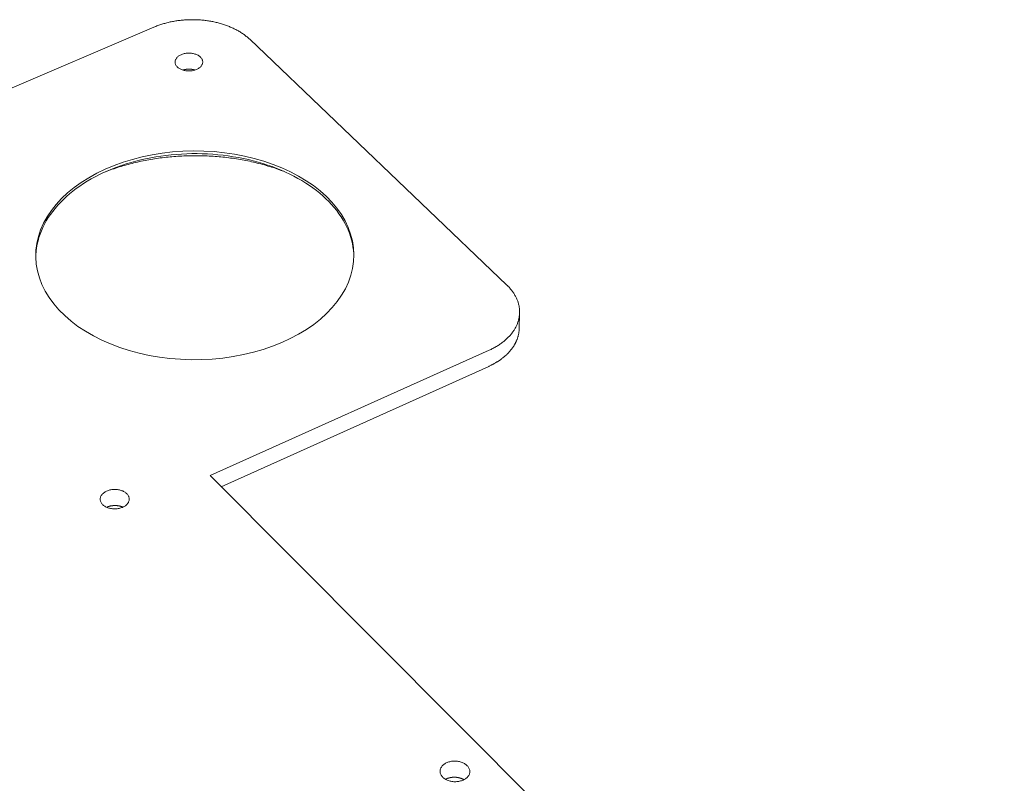
# Model space of a CAD drawing. Units: millimetres. Extents: x 36634 to 73190, y -31426 to -7500.
# Drawn here: x 42636 to 42921, y -20771 to -20550 of the extents above; entities that cross this region are included whole.
import ezdxf

# ---------------------------------------------------------------- set-up
doc = ezdxf.new("R2010")
doc.units = ezdxf.units.MM
doc.header["$MEASUREMENT"] = 0
doc.layers.get('0').update_dxf_attribs({"color": 250, "linetype": 'CONTINUOUS', "lineweight": 15})
doc.layers.add('Sewatek-läpivienti', color=6, linetype='CONTINUOUS', lineweight=15)

# ---------------------------------------------------------------- blocks, each defined once
blk = doc.blocks.new('Sewatek_H_Onteloholvi_tuet')
at = {"color": 0, "linetype": 'Continuous', "lineweight": 0, "extrusion": (-1.66533e-16, 0.690234, 0.723587)}
for p, q in [((-11.86, 196.18), (-125.4, 147.56)), ((44.86, 154.72), (3.54, 194.22)), ((46.91, 150.25), (46.84, 147.66)), ((-2.81, 124.09), (42.01, 144.24)), ((41.95, 141.65), (-1.03, 122.3)), ((124.8, -4.01), (-2.81, 124.09))]:
    blk.add_line(p, q, dxfattribs=at)
at = {"color": 0, "linetype": 'Continuous', "lineweight": 0}
for points in [[(-11.86, 196.18), (-11.71, 196.24), (-11.55, 196.3), (-11.39, 196.37), (-11.24, 196.42), (-11.08, 196.48), (-10.91, 196.54), (-10.75, 196.59), (-10.59, 196.65), (-10.42, 196.7), (-10.26, 196.75), (-10.09, 196.79), (-9.92, 196.84), (-9.75, 196.88), (-9.58, 196.93), (-9.4, 196.97), (-9.23, 197.01), (-9.06, 197.04), (-8.88, 197.08), (-8.71, 197.11), (-8.53, 197.14), (-8.35, 197.17), (-8.17, 197.2), (-7.99, 197.22), (-7.81, 197.25), (-7.63, 197.27), (-7.45, 197.29), (-7.27, 197.31), (-7.09, 197.32), (-6.91, 197.34), (-6.72, 197.35), (-6.54, 197.36), (-6.36, 197.37), (-6.18, 197.37), (-5.99, 197.38), (-5.81, 197.38), (-5.63, 197.38), (-5.44, 197.38), (-5.26, 197.37), (-5.08, 197.37), (-4.89, 197.36), (-4.71, 197.35), (-4.53, 197.34), (-4.35, 197.33), (-4.17, 197.31), (-3.98, 197.3), (-3.8, 197.28), (-3.62, 197.26), (-3.44, 197.23), (-3.26, 197.21), (-3.09, 197.18), (-2.91, 197.15), (-2.73, 197.12), (-2.55, 197.09), (-2.38, 197.06), (-2.2, 197.02), (-2.03, 196.98), (-1.86, 196.94), (-1.69, 196.9), (-1.52, 196.86), (-1.35, 196.81), (-1.18, 196.77), (-1.01, 196.72), (-0.85, 196.67), (-0.68, 196.62), (-0.52, 196.56), (-0.36, 196.51), (-0.2, 196.45), (-0.04, 196.39), (0.12, 196.33), (0.27, 196.27), (0.43, 196.2), (0.58, 196.14), (0.73, 196.07), (0.88, 196), (1.03, 195.93), (1.17, 195.86), (1.32, 195.79), (1.46, 195.71), (1.6, 195.63), (1.73, 195.56), (1.87, 195.48), (2, 195.4), (2.13, 195.31), (2.26, 195.23), (2.39, 195.14), (2.52, 195.06), (2.64, 194.97), (2.76, 194.88), (2.88, 194.79), (2.99, 194.7), (3.11, 194.61), (3.22, 194.51), (3.33, 194.42), (3.43, 194.32), (3.54, 194.22)], [(-5.26, 189.28), (-5.28, 189.29), (-5.29, 189.3), (-5.31, 189.3), (-5.33, 189.31), (-5.35, 189.31), (-5.37, 189.32), (-5.39, 189.32), (-5.41, 189.33), (-5.43, 189.33), (-5.45, 189.34), (-5.47, 189.34), (-5.49, 189.35), (-5.51, 189.35), (-5.53, 189.35), (-5.55, 189.36), (-5.57, 189.36), (-5.59, 189.37), (-5.61, 189.37), (-5.63, 189.37), (-5.65, 189.38), (-5.67, 189.38), (-5.69, 189.38), (-5.71, 189.39), (-5.73, 189.39), (-5.75, 189.39), (-5.77, 189.4), (-5.79, 189.4), (-5.81, 189.4), (-5.84, 189.4), (-5.86, 189.41), (-5.88, 189.41), (-5.9, 189.41), (-5.92, 189.41), (-5.94, 189.41), (-5.96, 189.41), (-5.98, 189.42), (-6, 189.42), (-6.02, 189.42), (-6.04, 189.42), (-6.06, 189.42), (-6.09, 189.42), (-6.11, 189.42), (-6.13, 189.42), (-6.15, 189.42), (-6.17, 189.42), (-6.19, 189.42), (-6.21, 189.42), (-6.23, 189.42), (-6.25, 189.42), (-6.27, 189.42), (-6.3, 189.42), (-6.32, 189.42), (-6.34, 189.42), (-6.36, 189.42), (-6.38, 189.42), (-6.4, 189.42), (-6.42, 189.42), (-6.44, 189.42), (-6.46, 189.41), (-6.48, 189.41), (-6.51, 189.41), (-6.53, 189.41), (-6.55, 189.41), (-6.57, 189.41), (-6.59, 189.4), (-6.61, 189.4), (-6.63, 189.4), (-6.65, 189.4), (-6.67, 189.39), (-6.69, 189.39), (-6.71, 189.39), (-6.73, 189.38), (-6.75, 189.38), (-6.77, 189.38), (-6.79, 189.37), (-6.81, 189.37), (-6.83, 189.37), (-6.85, 189.36), (-6.87, 189.36), (-6.89, 189.35), (-6.91, 189.35), (-6.93, 189.35), (-6.95, 189.34), (-6.97, 189.34), (-6.99, 189.33), (-7.01, 189.33), (-7.03, 189.32), (-7.05, 189.32), (-7.07, 189.31), (-7.09, 189.31), (-7.11, 189.3), (-7.13, 189.3), (-7.15, 189.29), (-7.17, 189.28), (-7.19, 189.28)], [(20.28, 159.19), (20.26, 159.75), (20.21, 160.3), (20.14, 160.86), (20.04, 161.41), (19.9, 161.96), (19.75, 162.51), (19.56, 163.05), (19.35, 163.59), (19.11, 164.12), (18.84, 164.65), (18.55, 165.17), (18.23, 165.68), (17.89, 166.19), (17.52, 166.69), (17.12, 167.18), (16.7, 167.66), (16.26, 168.13), (15.79, 168.59), (15.31, 169.04), (14.79, 169.48), (14.26, 169.91), (13.71, 170.33), (13.13, 170.73), (12.54, 171.12), (11.93, 171.5), (11.29, 171.86), (10.64, 172.21), (9.98, 172.55), (9.29, 172.87), (8.59, 173.18), (7.88, 173.47), (7.15, 173.75), (6.41, 174.01), (5.66, 174.25), (4.89, 174.48), (4.11, 174.69), (3.33, 174.88), (2.53, 175.05), (1.73, 175.21), (0.91, 175.35), (0.1, 175.48), (-0.73, 175.58), (-1.56, 175.67), (-2.39, 175.74), (-3.23, 175.79), (-4.07, 175.83), (-4.91, 175.84), (-5.75, 175.84), (-6.58, 175.82), (-7.42, 175.78), (-8.26, 175.73), (-9.09, 175.65), (-9.92, 175.56), (-10.74, 175.45), (-11.56, 175.32), (-12.37, 175.17), (-13.18, 175.01), (-13.97, 174.83), (-14.76, 174.63), (-15.53, 174.42), (-16.3, 174.19), (-17.05, 173.94), (-17.79, 173.68), (-18.52, 173.4), (-19.23, 173.1), (-19.93, 172.79), (-20.61, 172.47), (-21.27, 172.13), (-21.92, 171.77), (-22.55, 171.4), (-23.16, 171.02), (-23.75, 170.63), (-24.33, 170.22), (-24.88, 169.8), (-25.41, 169.37), (-25.92, 168.93), (-26.4, 168.47), (-26.87, 168.01), (-27.31, 167.54), (-27.72, 167.05), (-28.11, 166.56), (-28.48, 166.06), (-28.82, 165.55), (-29.14, 165.04), (-29.43, 164.51), (-29.69, 163.98), (-29.93, 163.45), (-30.14, 162.91), (-30.32, 162.37), (-30.47, 161.82), (-30.6, 161.27), (-30.7, 160.72), (-30.77, 160.16), (-30.81, 159.6), (-30.83, 159.05)], [(-19.65, 172.92), (-19.37, 173.02), (-19.1, 173.13), (-18.82, 173.23), (-18.54, 173.33), (-18.26, 173.42), (-17.98, 173.52), (-17.69, 173.61), (-17.41, 173.7), (-17.12, 173.79), (-16.83, 173.88), (-16.54, 173.96), (-16.25, 174.04), (-15.96, 174.12), (-15.67, 174.2), (-15.37, 174.28), (-15.08, 174.35), (-14.78, 174.42), (-14.48, 174.49), (-14.18, 174.56), (-13.88, 174.62), (-13.58, 174.68), (-13.28, 174.74), (-12.97, 174.8), (-12.67, 174.86), (-12.36, 174.91), (-12.05, 174.96), (-11.75, 175.01), (-11.44, 175.06), (-11.13, 175.1), (-10.82, 175.15), (-10.51, 175.19), (-10.2, 175.22), (-9.89, 175.26), (-9.57, 175.29), (-9.26, 175.32), (-8.95, 175.35), (-8.64, 175.38), (-8.32, 175.4), (-8.01, 175.42), (-7.69, 175.44), (-7.38, 175.46), (-7.06, 175.47), (-6.75, 175.49), (-6.43, 175.5), (-6.11, 175.51), (-5.8, 175.51), (-5.48, 175.51), (-5.17, 175.51), (-4.85, 175.51), (-4.53, 175.51), (-4.22, 175.5), (-3.9, 175.5), (-3.59, 175.48), (-3.27, 175.47), (-2.96, 175.46), (-2.64, 175.44), (-2.33, 175.42), (-2.01, 175.4), (-1.7, 175.37), (-1.39, 175.34), (-1.07, 175.32), (-0.76, 175.28), (-0.45, 175.25), (-0.14, 175.21), (0.17, 175.18), (0.48, 175.14), (0.79, 175.09), (1.1, 175.05), (1.41, 175), (1.72, 174.95), (2.02, 174.9), (2.33, 174.84), (2.63, 174.79), (2.93, 174.73), (3.24, 174.67), (3.54, 174.61), (3.84, 174.54), (4.14, 174.47), (4.43, 174.4), (4.73, 174.33), (5.03, 174.26), (5.32, 174.18), (5.61, 174.1), (5.9, 174.02), (6.19, 173.94), (6.48, 173.85), (6.77, 173.77), (7.06, 173.68), (7.34, 173.59), (7.62, 173.49), (7.9, 173.4), (8.18, 173.3), (8.46, 173.2), (8.74, 173.1), (9.01, 173)], [(44.86, 154.72), (44.96, 154.62), (45.07, 154.51), (45.17, 154.41), (45.27, 154.3), (45.37, 154.19), (45.46, 154.08), (45.55, 153.97), (45.64, 153.86), (45.72, 153.75), (45.8, 153.64), (45.88, 153.53), (45.96, 153.41), (46.04, 153.3), (46.11, 153.18), (46.17, 153.06), (46.24, 152.95), (46.3, 152.83), (46.36, 152.71), (46.42, 152.59), (46.47, 152.47), (46.52, 152.35), (46.57, 152.23), (46.61, 152.11), (46.66, 151.98), (46.69, 151.86), (46.73, 151.74), (46.76, 151.62), (46.79, 151.49), (46.82, 151.37), (46.84, 151.24), (46.86, 151.12), (46.88, 151), (46.89, 150.87), (46.9, 150.75), (46.91, 150.62), (46.91, 150.5), (46.91, 150.37), (46.91, 150.25), (46.91, 150.12), (46.9, 150), (46.89, 149.87), (46.87, 149.75), (46.86, 149.63), (46.84, 149.5), (46.81, 149.38), (46.78, 149.26), (46.76, 149.13), (46.72, 149.01), (46.69, 148.89), (46.65, 148.77), (46.6, 148.64), (46.56, 148.52), (46.51, 148.4), (46.46, 148.28), (46.41, 148.16), (46.35, 148.05), (46.29, 147.93), (46.22, 147.81), (46.16, 147.69), (46.09, 147.58), (46.02, 147.46), (45.94, 147.35), (45.86, 147.24), (45.78, 147.12), (45.7, 147.01), (45.61, 146.9), (45.52, 146.79), (45.43, 146.68), (45.34, 146.58), (45.24, 146.47), (45.14, 146.37), (45.04, 146.26), (44.93, 146.16), (44.82, 146.06), (44.71, 145.96), (44.6, 145.86), (44.49, 145.76), (44.37, 145.66), (44.25, 145.57), (44.12, 145.47), (44, 145.38), (43.87, 145.29), (43.74, 145.2), (43.61, 145.11), (43.47, 145.02), (43.34, 144.94), (43.2, 144.85), (43.06, 144.77), (42.91, 144.69), (42.77, 144.61), (42.62, 144.54), (42.47, 144.46), (42.32, 144.38), (42.17, 144.31), (42.01, 144.24)], [(41.95, 141.65), (42.04, 141.69), (42.14, 141.74), (42.23, 141.78), (42.32, 141.82), (42.41, 141.87), (42.5, 141.91), (42.59, 141.96), (42.68, 142.01), (42.76, 142.05), (42.85, 142.1), (42.94, 142.15), (43.02, 142.2), (43.11, 142.25), (43.19, 142.3), (43.27, 142.35), (43.35, 142.4), (43.44, 142.45), (43.52, 142.5), (43.6, 142.56), (43.67, 142.61), (43.75, 142.66), (43.83, 142.72), (43.91, 142.77), (43.98, 142.83), (44.06, 142.88), (44.13, 142.94), (44.2, 143), (44.28, 143.05), (44.35, 143.11), (44.42, 143.17), (44.49, 143.23), (44.56, 143.29), (44.62, 143.35), (44.69, 143.41), (44.76, 143.47), (44.82, 143.53), (44.89, 143.59), (44.95, 143.65), (45.01, 143.71), (45.07, 143.78), (45.13, 143.84), (45.19, 143.9), (45.25, 143.97), (45.31, 144.03), (45.36, 144.1), (45.42, 144.16), (45.47, 144.23), (45.53, 144.29), (45.58, 144.36), (45.63, 144.42), (45.68, 144.49), (45.73, 144.56), (45.78, 144.63), (45.83, 144.69), (45.87, 144.76), (45.92, 144.83), (45.96, 144.9), (46.01, 144.97), (46.05, 145.04), (46.09, 145.11), (46.13, 145.18), (46.17, 145.25), (46.21, 145.32), (46.24, 145.39), (46.28, 145.46), (46.31, 145.53), (46.35, 145.6), (46.38, 145.67), (46.41, 145.74), (46.44, 145.81), (46.47, 145.89), (46.5, 145.96), (46.53, 146.03), (46.55, 146.1), (46.58, 146.18), (46.6, 146.25), (46.62, 146.32), (46.64, 146.4), (46.67, 146.47), (46.68, 146.54), (46.7, 146.62), (46.72, 146.69), (46.74, 146.77), (46.75, 146.84), (46.77, 146.91), (46.78, 146.99), (46.79, 147.06), (46.8, 147.14), (46.81, 147.21), (46.82, 147.29), (46.82, 147.36), (46.83, 147.44), (46.84, 147.51), (46.84, 147.59), (46.84, 147.66)], [(-19.4, 119.01), (-19.4, 119.01), (-19.4, 119.01), (-19.4, 119.01), (-19.4, 119.01), (-19.4, 119.01), (-19.4, 119.01), (-19.4, 119.01), (-19.4, 119.01), (-19.4, 119.01), (-19.4, 119.01), (-19.4, 119.01), (-19.4, 119.01), (-19.4, 119.01), (-19.4, 119.01), (-19.41, 119.01), (-19.41, 119.01), (-19.41, 119.01), (-19.41, 119.01), (-19.41, 119.01), (-19.41, 119), (-19.41, 119), (-19.41, 119), (-19.41, 119), (-19.41, 119), (-19.41, 119), (-19.41, 119), (-19.41, 119), (-19.41, 119), (-19.41, 119), (-19.41, 119), (-19.41, 119), (-19.41, 119), (-19.41, 119), (-19.41, 119), (-19.41, 119), (-19.42, 119), (-19.42, 119), (-19.42, 119), (-19.42, 119), (-19.42, 119), (-19.42, 119), (-19.42, 119), (-19.42, 119), (-19.42, 119), (-19.42, 119), (-19.42, 119), (-19.42, 119), (-19.42, 119), (-19.42, 119), (-19.42, 119), (-19.42, 119), (-19.42, 119), (-19.42, 119), (-19.42, 119), (-19.42, 119), (-19.42, 119), (-19.42, 119), (-19.43, 119), (-19.43, 119), (-19.43, 119), (-19.43, 119), (-19.43, 119), (-19.43, 119), (-19.43, 119), (-19.43, 119), (-19.43, 119), (-19.43, 118.99), (-19.43, 118.99), (-19.43, 118.99), (-19.43, 118.99), (-19.43, 118.99), (-19.43, 118.99), (-19.43, 118.99), (-19.43, 118.99), (-19.43, 118.99), (-19.43, 118.99), (-19.43, 118.99), (-19.43, 118.99), (-19.43, 118.99), (-19.44, 118.99), (-19.44, 118.99), (-19.44, 118.99), (-19.44, 118.99), (-19.44, 118.99), (-19.44, 118.99), (-19.44, 118.99), (-19.44, 118.99), (-19.44, 118.99), (-19.44, 118.99), (-19.44, 118.99), (-19.44, 118.99), (-19.44, 118.99), (-19.44, 118.99), (-19.44, 118.99), (-19.44, 118.99)], [(-16.83, 119.02), (-16.85, 119.03), (-16.87, 119.04), (-16.9, 119.05), (-16.92, 119.06), (-16.95, 119.07), (-16.97, 119.08), (-17, 119.08), (-17.02, 119.09), (-17.05, 119.1), (-17.07, 119.11), (-17.1, 119.12), (-17.12, 119.13), (-17.15, 119.14), (-17.18, 119.14), (-17.2, 119.15), (-17.23, 119.16), (-17.26, 119.17), (-17.28, 119.17), (-17.31, 119.18), (-17.34, 119.19), (-17.36, 119.19), (-17.39, 119.2), (-17.42, 119.2), (-17.45, 119.21), (-17.47, 119.22), (-17.5, 119.22), (-17.53, 119.23), (-17.56, 119.23), (-17.58, 119.23), (-17.61, 119.24), (-17.64, 119.24), (-17.67, 119.25), (-17.7, 119.25), (-17.72, 119.25), (-17.75, 119.26), (-17.78, 119.26), (-17.81, 119.26), (-17.84, 119.26), (-17.87, 119.27), (-17.9, 119.27), (-17.92, 119.27), (-17.95, 119.27), (-17.98, 119.27), (-18.01, 119.27), (-18.04, 119.27), (-18.07, 119.27), (-18.1, 119.27), (-18.12, 119.27), (-18.15, 119.27), (-18.18, 119.27), (-18.21, 119.27), (-18.24, 119.27), (-18.27, 119.27), (-18.3, 119.27), (-18.33, 119.27), (-18.35, 119.26), (-18.38, 119.26), (-18.41, 119.26), (-18.44, 119.26), (-18.47, 119.25), (-18.5, 119.25), (-18.52, 119.25), (-18.55, 119.24), (-18.58, 119.24), (-18.61, 119.24), (-18.64, 119.23), (-18.66, 119.23), (-18.69, 119.22), (-18.72, 119.22), (-18.75, 119.21), (-18.78, 119.21), (-18.8, 119.2), (-18.83, 119.2), (-18.86, 119.19), (-18.89, 119.18), (-18.91, 119.18), (-18.94, 119.17), (-18.97, 119.16), (-18.99, 119.15), (-19.02, 119.15), (-19.05, 119.14), (-19.07, 119.13), (-19.1, 119.12), (-19.12, 119.11), (-19.15, 119.11), (-19.18, 119.1), (-19.2, 119.09), (-19.23, 119.08), (-19.25, 119.07), (-19.28, 119.06), (-19.3, 119.05), (-19.33, 119.04), (-19.35, 119.03), (-19.37, 119.02), (-19.4, 119.01)], [(35.1, 75.31), (35.1, 75.31), (35.1, 75.31), (35.1, 75.31), (35.1, 75.31), (35.1, 75.31), (35.1, 75.31), (35.1, 75.31), (35.1, 75.31), (35.09, 75.31), (35.09, 75.31), (35.09, 75.31), (35.09, 75.31), (35.09, 75.31), (35.09, 75.31), (35.09, 75.31), (35.09, 75.31), (35.09, 75.31), (35.09, 75.3), (35.08, 75.3), (35.08, 75.3), (35.08, 75.3), (35.08, 75.3), (35.08, 75.3), (35.08, 75.3), (35.08, 75.3), (35.08, 75.3), (35.08, 75.3), (35.08, 75.3), (35.07, 75.3), (35.07, 75.3), (35.07, 75.3), (35.07, 75.3), (35.07, 75.3), (35.07, 75.3), (35.07, 75.3), (35.07, 75.3), (35.07, 75.3), (35.07, 75.29), (35.06, 75.29), (35.06, 75.29), (35.06, 75.29), (35.06, 75.29), (35.06, 75.29), (35.06, 75.29), (35.06, 75.29), (35.06, 75.29), (35.06, 75.29), (35.06, 75.29), (35.05, 75.29), (35.05, 75.29), (35.05, 75.29), (35.05, 75.29), (35.05, 75.29), (35.05, 75.29), (35.05, 75.29), (35.05, 75.29), (35.05, 75.29), (35.05, 75.29), (35.04, 75.28), (35.04, 75.28), (35.04, 75.28), (35.04, 75.28), (35.04, 75.28), (35.04, 75.28), (35.04, 75.28), (35.04, 75.28), (35.04, 75.28), (35.04, 75.28), (35.03, 75.28), (35.03, 75.28), (35.03, 75.28), (35.03, 75.28), (35.03, 75.28), (35.03, 75.28), (35.03, 75.28), (35.03, 75.28), (35.03, 75.28), (35.03, 75.27), (35.02, 75.27), (35.02, 75.27), (35.02, 75.27), (35.02, 75.27), (35.02, 75.27), (35.02, 75.27), (35.02, 75.27), (35.02, 75.27), (35.02, 75.27), (35.02, 75.27), (35.01, 75.27), (35.01, 75.27), (35.01, 75.27), (35.01, 75.27), (35.01, 75.27), (35.01, 75.27), (35.01, 75.27)], [(37.97, 75.2), (37.95, 75.22), (37.92, 75.23), (37.9, 75.25), (37.87, 75.26), (37.85, 75.27), (37.82, 75.29), (37.79, 75.3), (37.76, 75.31), (37.74, 75.32), (37.71, 75.34), (37.68, 75.35), (37.65, 75.36), (37.63, 75.37), (37.6, 75.38), (37.57, 75.39), (37.54, 75.4), (37.51, 75.41), (37.48, 75.42), (37.45, 75.43), (37.42, 75.44), (37.39, 75.45), (37.36, 75.46), (37.33, 75.47), (37.3, 75.48), (37.27, 75.49), (37.24, 75.49), (37.21, 75.5), (37.18, 75.51), (37.15, 75.52), (37.12, 75.52), (37.09, 75.53), (37.05, 75.53), (37.02, 75.54), (36.99, 75.55), (36.96, 75.55), (36.93, 75.56), (36.9, 75.56), (36.86, 75.56), (36.83, 75.57), (36.8, 75.57), (36.77, 75.58), (36.74, 75.58), (36.7, 75.58), (36.67, 75.58), (36.64, 75.59), (36.61, 75.59), (36.57, 75.59), (36.54, 75.59), (36.51, 75.59), (36.48, 75.59), (36.44, 75.59), (36.41, 75.59), (36.38, 75.59), (36.35, 75.59), (36.31, 75.59), (36.28, 75.59), (36.25, 75.59), (36.22, 75.59), (36.19, 75.58), (36.15, 75.58), (36.12, 75.58), (36.09, 75.58), (36.06, 75.57), (36.03, 75.57), (35.99, 75.57), (35.96, 75.56), (35.93, 75.56), (35.9, 75.55), (35.87, 75.55), (35.84, 75.54), (35.8, 75.54), (35.77, 75.53), (35.74, 75.52), (35.71, 75.52), (35.68, 75.51), (35.65, 75.5), (35.62, 75.5), (35.59, 75.49), (35.56, 75.48), (35.53, 75.47), (35.5, 75.46), (35.47, 75.45), (35.44, 75.44), (35.41, 75.43), (35.38, 75.43), (35.35, 75.42), (35.32, 75.4), (35.3, 75.39), (35.27, 75.38), (35.24, 75.37), (35.21, 75.36), (35.18, 75.35), (35.16, 75.34), (35.13, 75.33), (35.1, 75.31)]]:
    blk.add_lwpolyline(points, dxfattribs=at)
for points in [[(-4.37, 191.37), (-4.3, 191.29), (-4.23, 191.21), (-4.17, 191.12), (-4.12, 191.03), (-4.07, 190.94), (-4.04, 190.85), (-4.02, 190.76), (-4, 190.66), (-4, 190.57), (-4.01, 190.47), (-4.02, 190.38), (-4.05, 190.28), (-4.08, 190.19), (-4.13, 190.1), (-4.18, 190.01), (-4.24, 189.93), (-4.31, 189.84), (-4.39, 189.76), (-4.48, 189.69), (-4.57, 189.62), (-4.68, 189.55), (-4.78, 189.48), (-4.9, 189.42), (-5.02, 189.37), (-5.15, 189.32), (-5.28, 189.28), (-5.41, 189.24), (-5.55, 189.21), (-5.7, 189.18), (-5.84, 189.16), (-5.99, 189.15), (-6.13, 189.14), (-6.28, 189.14), (-6.43, 189.15), (-6.57, 189.16), (-6.72, 189.17), (-6.86, 189.2), (-7, 189.23), (-7.14, 189.26), (-7.27, 189.31), (-7.4, 189.35), (-7.52, 189.4), (-7.64, 189.46), (-7.75, 189.52), (-7.85, 189.59), (-7.95, 189.66), (-8.04, 189.74), (-8.12, 189.82), (-8.19, 189.9), (-8.26, 189.98), (-8.31, 190.07), (-8.36, 190.16), (-8.4, 190.25), (-8.43, 190.35), (-8.44, 190.44), (-8.45, 190.53), (-8.45, 190.63), (-8.44, 190.72), (-8.42, 190.82), (-8.39, 190.91), (-8.35, 191), (-8.3, 191.09), (-8.24, 191.18), (-8.18, 191.26), (-8.1, 191.34), (-8.02, 191.42), (-7.93, 191.5), (-7.83, 191.57), (-7.72, 191.63), (-7.61, 191.69), (-7.49, 191.75), (-7.37, 191.8), (-7.24, 191.85), (-7.1, 191.89), (-6.97, 191.92), (-6.83, 191.95), (-6.68, 191.97), (-6.54, 191.99), (-6.39, 192), (-6.25, 192.01), (-6.1, 192), (-5.95, 192), (-5.81, 191.98), (-5.66, 191.96), (-5.52, 191.93), (-5.39, 191.9), (-5.25, 191.86), (-5.12, 191.82), (-5, 191.77), (-4.88, 191.71), (-4.76, 191.65), (-4.65, 191.59), (-4.55, 191.52), (-4.46, 191.45)], [(15.86, 168.96), (16.76, 168.03), (17.56, 167.06), (18.27, 166.06), (18.87, 165.03), (19.37, 163.97), (19.76, 162.9), (20.05, 161.81), (20.22, 160.7), (20.28, 159.59), (20.23, 158.48), (20.07, 157.38), (19.8, 156.28), (19.42, 155.2), (18.92, 154.13), (18.32, 153.09), (17.62, 152.07), (16.82, 151.09), (15.91, 150.14), (14.92, 149.24), (13.83, 148.38), (12.65, 147.56), (11.4, 146.8), (10.07, 146.1), (8.68, 145.46), (7.22, 144.88), (5.7, 144.36), (4.14, 143.91), (2.53, 143.53), (0.89, 143.22), (-0.78, 142.98), (-2.47, 142.82), (-4.18, 142.73), (-5.89, 142.72), (-7.59, 142.78), (-9.29, 142.92), (-10.96, 143.13), (-12.62, 143.41), (-14.23, 143.77), (-15.81, 144.19), (-17.34, 144.69), (-18.82, 145.25), (-20.23, 145.87), (-21.58, 146.55), (-22.86, 147.29), (-24.05, 148.08), (-25.17, 148.93), (-26.19, 149.82), (-27.12, 150.75), (-27.95, 151.72), (-28.69, 152.73), (-29.32, 153.76), (-29.84, 154.82), (-30.25, 155.9), (-30.56, 156.99), (-30.75, 158.09), (-30.83, 159.2), (-30.8, 160.31), (-30.66, 161.42), (-30.41, 162.51), (-30.05, 163.6), (-29.58, 164.66), (-29, 165.7), (-28.33, 166.71), (-27.55, 167.69), (-26.68, 168.64), (-25.72, 169.54), (-24.66, 170.4), (-23.53, 171.22), (-22.32, 171.98), (-21.03, 172.69), (-19.68, 173.34), (-18.26, 173.93), (-16.8, 174.46), (-15.28, 174.92), (-13.72, 175.32), (-12.12, 175.65), (-10.5, 175.92), (-8.85, 176.11), (-7.18, 176.23), (-5.51, 176.28), (-3.84, 176.25), (-2.18, 176.16), (-0.52, 175.99), (1.11, 175.75), (2.71, 175.45), (4.28, 175.07), (5.82, 174.63), (7.3, 174.12), (8.73, 173.55), (10.1, 172.92), (11.41, 172.23), (12.64, 171.49), (13.8, 170.7), (14.87, 169.85)], [(-16.2, 121.17), (-16.12, 121.08), (-16.05, 120.99), (-15.99, 120.9), (-15.94, 120.8), (-15.89, 120.7), (-15.86, 120.6), (-15.84, 120.5), (-15.82, 120.4), (-15.82, 120.29), (-15.83, 120.19), (-15.84, 120.09), (-15.87, 119.98), (-15.91, 119.88), (-15.95, 119.78), (-16.01, 119.69), (-16.08, 119.59), (-16.15, 119.5), (-16.23, 119.41), (-16.33, 119.33), (-16.43, 119.25), (-16.53, 119.18), (-16.65, 119.11), (-16.77, 119.04), (-16.9, 118.98), (-17.03, 118.93), (-17.17, 118.88), (-17.31, 118.84), (-17.45, 118.81), (-17.6, 118.78), (-17.75, 118.76), (-17.91, 118.74), (-18.06, 118.73), (-18.22, 118.73), (-18.37, 118.74), (-18.52, 118.75), (-18.67, 118.77), (-18.82, 118.79), (-18.97, 118.83), (-19.11, 118.87), (-19.25, 118.91), (-19.38, 118.96), (-19.51, 119.02), (-19.63, 119.08), (-19.75, 119.15), (-19.86, 119.22), (-19.96, 119.3), (-20.05, 119.38), (-20.13, 119.47), (-20.21, 119.56), (-20.28, 119.65), (-20.34, 119.75), (-20.38, 119.85), (-20.42, 119.95), (-20.45, 120.05), (-20.47, 120.15), (-20.48, 120.26), (-20.47, 120.36), (-20.46, 120.46), (-20.44, 120.57), (-20.41, 120.67), (-20.36, 120.77), (-20.31, 120.86), (-20.25, 120.96), (-20.18, 121.05), (-20.1, 121.14), (-20.01, 121.23), (-19.92, 121.31), (-19.81, 121.39), (-19.7, 121.46), (-19.58, 121.53), (-19.46, 121.59), (-19.33, 121.64), (-19.2, 121.69), (-19.06, 121.74), (-18.91, 121.78), (-18.77, 121.81), (-18.62, 121.83), (-18.46, 121.85), (-18.31, 121.86), (-18.16, 121.87), (-18, 121.86), (-17.85, 121.85), (-17.7, 121.84), (-17.55, 121.82), (-17.4, 121.79), (-17.26, 121.75), (-17.12, 121.71), (-16.98, 121.66), (-16.85, 121.61), (-16.73, 121.55), (-16.61, 121.48), (-16.49, 121.41), (-16.39, 121.34), (-16.29, 121.26)], [(38.49, 77.45), (38.57, 77.36), (38.65, 77.27), (38.72, 77.17), (38.77, 77.06), (38.82, 76.96), (38.86, 76.85), (38.89, 76.74), (38.91, 76.64), (38.91, 76.53), (38.91, 76.42), (38.9, 76.31), (38.87, 76.2), (38.84, 76.09), (38.79, 75.99), (38.74, 75.89), (38.67, 75.79), (38.6, 75.69), (38.52, 75.6), (38.43, 75.51), (38.33, 75.43), (38.22, 75.35), (38.1, 75.27), (37.98, 75.21), (37.85, 75.14), (37.72, 75.09), (37.58, 75.04), (37.43, 74.99), (37.28, 74.96), (37.13, 74.93), (36.98, 74.9), (36.82, 74.89), (36.66, 74.88), (36.51, 74.88), (36.35, 74.88), (36.19, 74.9), (36.03, 74.92), (35.88, 74.95), (35.73, 74.98), (35.58, 75.02), (35.44, 75.07), (35.3, 75.12), (35.17, 75.18), (35.04, 75.25), (34.92, 75.32), (34.8, 75.4), (34.7, 75.48), (34.6, 75.57), (34.51, 75.66), (34.43, 75.75), (34.35, 75.85), (34.29, 75.95), (34.24, 76.06), (34.2, 76.16), (34.16, 76.27), (34.14, 76.38), (34.13, 76.49), (34.13, 76.6), (34.14, 76.71), (34.16, 76.81), (34.19, 76.92), (34.23, 77.03), (34.28, 77.13), (34.34, 77.23), (34.4, 77.33), (34.48, 77.42), (34.57, 77.51), (34.67, 77.6), (34.77, 77.68), (34.88, 77.76), (35, 77.83), (35.13, 77.89), (35.26, 77.95), (35.4, 78), (35.54, 78.05), (35.68, 78.09), (35.83, 78.12), (35.99, 78.15), (36.14, 78.17), (36.3, 78.18), (36.46, 78.19), (36.61, 78.18), (36.77, 78.18), (36.93, 78.16), (37.08, 78.13), (37.24, 78.1), (37.38, 78.07), (37.53, 78.02), (37.67, 77.97), (37.81, 77.91), (37.94, 77.85), (38.06, 77.78), (38.18, 77.71), (38.29, 77.63), (38.39, 77.54)]]:
    blk.add_lwpolyline(points, close=True, dxfattribs=at)

msp = doc.modelspace()

# ---------------------------------------------------------------- block references
at = {"layer": 'Sewatek-läpivienti', "xscale": 1.8, "yscale": 1.8, "zscale": 1.8}
msp.add_blockref('Sewatek_H_Onteloholvi_tuet', (42696.55, -20905.69), dxfattribs=at)

doc.saveas('drawing.dxf')
